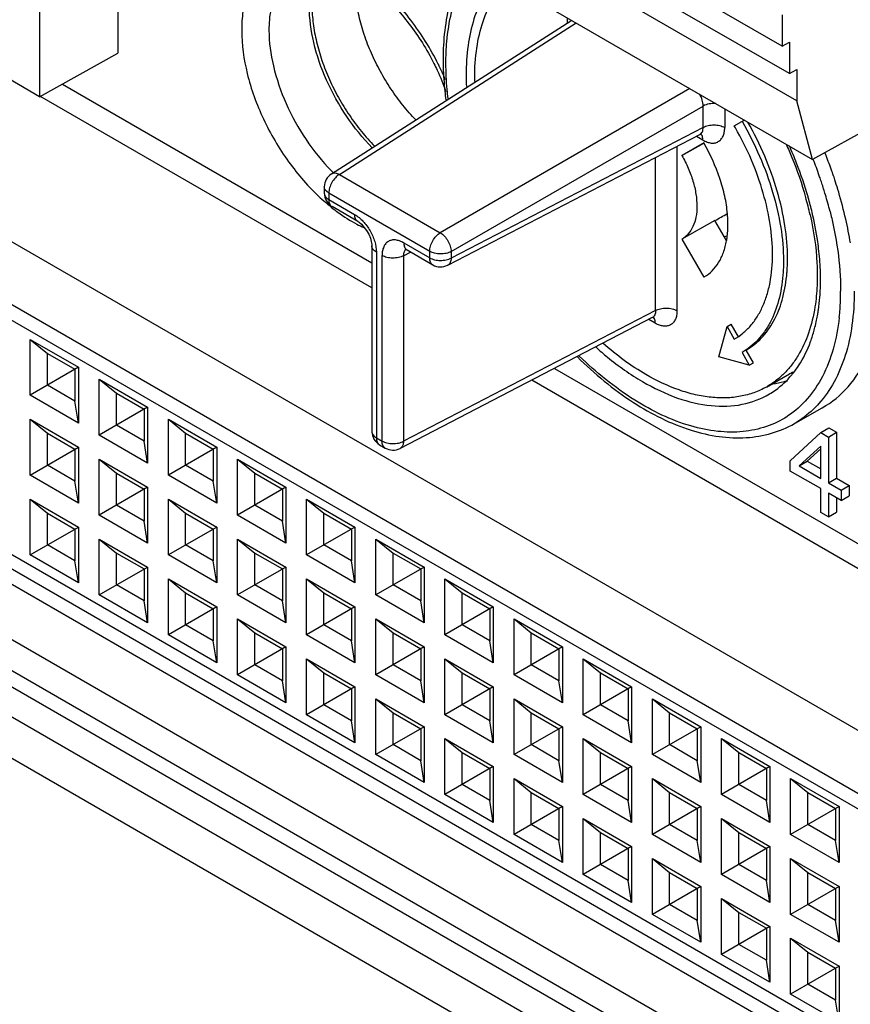
# Model space of a CAD drawing. Units: inches. Extents: x 0 to 17, y 0 to 11.
# Drawn here: x 13.6 to 14.5, y 7.1 to 8.1 of the extents above; entities that cross this region are included whole.
import ezdxf

# ---------------------------------------------------------------- set-up
doc = ezdxf.new("R2010")
doc.units = ezdxf.units.IN
doc.header["$LTSCALE"] = 0.935
doc.header["$MEASUREMENT"] = 0
doc.layers.get('0').update_dxf_attribs({"linetype": 'CONTINUOUS'})

msp = doc.modelspace()

# ---------------------------------------------------------------- linework, layer by layer
at = {"color": 7, "linetype": 'CONTINUOUS'}
for p, q in [((13.6457, 8.4285), (13.6457, 8.0364)), ((13.7257, 8.3823), (13.7257, 8.081)), ((14.405, 8.088), (13.9302, 8.3621)), ((14.4125, 8.0601), (13.9523, 8.3258)), ((14.42, 8.0322), (13.9598, 8.2979)), ((12.9713, 8.261), (15.3209, 6.9045)), ((13.9899, 8.2298), (14.4362, 7.9722)), ((14.9021, 8.2318), (14.4362, 7.9721)), ((12.9574, 8.2047), (15.2792, 6.8643)), ((15.2652, 6.8563), (12.9713, 8.1806)), ((13.6457, 8.0364), (13.4126, 8.171)), ((13.944, 7.9576), (14.1888, 8.1141)), ((14.1854, 8.1119), (14.1854, 8.117)), ((14.1895, 8.1146), (14.1888, 8.1141)), ((14.405, 8.1201), (14.405, 8.088)), ((13.9522, 7.957), (14.1943, 8.1118)), ((14.405, 8.088), (14.4125, 8.0923)), ((14.4125, 8.0922), (14.4125, 8.0601)), ((13.6457, 8.0364), (13.7257, 8.081)), ((14.4125, 8.0601), (14.42, 8.0644)), ((14.42, 8.0644), (14.42, 8.0322)), ((13.6689, 8.0493), (13.9855, 7.8666)), ((14.3105, 8.0447), (14.0554, 7.8974)), ((13.9855, 7.841), (13.646, 8.0369)), ((14.0666, 7.8782), (14.3243, 8.0269)), ((14.3243, 8.0051), (14.3243, 8.0269)), ((14.3463, 8.0241), (14.3463, 8.0049)), ((14.4362, 7.9721), (14.42, 8.0322)), ((14.3243, 8.0051), (14.0666, 7.8715)), ((14.3561, 8.0067), (14.3662, 8.0126)), ((14.063, 7.8641), (14.3209, 7.9978)), ((14.324, 7.9921), (14.3173, 7.9959)), ((14.3209, 7.9978), (14.3226, 7.9983)), ((14.3226, 7.9975), (14.322, 7.9983)), ((14.2975, 7.9857), (14.2975, 7.8177)), ((14.3249, 7.9892), (14.3024, 7.9762)), ((14.3024, 7.9762), (14.325, 7.9889)), ((14.2756, 7.8178), (14.2756, 7.9743)), ((13.9522, 7.957), (14.0554, 7.8974)), ((13.9368, 7.9443), (13.9368, 7.9377)), ((12.9818, 7.9353), (15.2587, 6.6208)), ((13.9414, 7.9379), (13.9389, 7.9398)), ((13.9414, 7.9379), (13.9414, 7.9312)), ((14.0446, 7.8783), (13.9414, 7.9379)), ((14.4317, 7.9334), (14.4315, 7.9339)), ((12.9713, 7.9267), (15.2652, 6.6023)), ((13.9414, 7.9312), (13.9678, 7.916)), ((13.9711, 7.9088), (13.9447, 7.924)), ((15.3266, 6.5508), (12.9574, 7.9187)), ((14.3363, 7.9097), (14.3024, 7.8907)), ((14.348, 7.8893), (14.3363, 7.9097)), ((13.9855, 7.8838), (13.9855, 7.6942)), ((14.0181, 7.8869), (14.0446, 7.8717)), ((14.3024, 7.8907), (14.3249, 7.8518)), ((13.9901, 7.8774), (13.9901, 7.6877)), ((13.9959, 7.6844), (13.9959, 7.8741)), ((14.0179, 7.8739), (14.025, 7.8776)), ((14.0179, 7.8739), (14.0179, 7.6842)), ((14.0214, 7.8797), (14.0479, 7.8644)), ((14.0446, 7.8717), (14.0446, 7.8783)), ((14.0666, 7.8782), (14.0666, 7.8715)), ((14.3249, 7.8518), (14.3254, 7.8522)), ((14.2756, 7.8178), (14.0179, 7.6842)), ((14.2722, 7.8106), (14.0143, 7.6769)), ((14.2753, 7.8048), (14.2686, 7.8087)), ((14.2739, 7.8102), (14.2733, 7.811)), ((14.3487, 7.8014), (14.3529, 7.8038)), ((14.3603, 7.7909), (14.3529, 7.8038)), ((14.3404, 7.7704), (14.3487, 7.8014)), ((14.3487, 7.8014), (14.3561, 7.7885)), ((13.6359, 7.7312), (13.6359, 7.7883)), ((13.6359, 7.7883), (13.6854, 7.7598)), ((13.6359, 7.7883), (13.6536, 7.774)), ((13.1024, 7.7788), (15.4685, 6.4128)), ((13.6536, 7.7414), (13.6536, 7.774)), ((13.6536, 7.774), (13.6818, 7.7577)), ((14.364, 7.7749), (14.3714, 7.762)), ((14.3756, 7.7644), (14.3682, 7.7773)), ((14.3714, 7.762), (14.3404, 7.7704)), ((14.3714, 7.762), (14.3756, 7.7644)), ((13.6854, 7.7598), (13.6359, 7.7312)), ((13.6818, 7.7577), (13.6818, 7.7251)), ((13.6854, 7.7598), (13.6854, 7.7026)), ((14.1722, 7.7587), (15.2508, 7.1361)), ((14.3889, 7.7396), (14.4127, 7.753)), ((14.4135, 7.7535), (14.4127, 7.753)), ((15.4685, 6.3808), (13.1023, 7.7468)), ((13.6818, 7.7251), (13.6536, 7.7414)), ((13.7066, 7.6904), (13.7066, 7.7475)), ((13.7066, 7.7475), (13.7561, 7.7189)), ((13.7066, 7.7475), (13.7243, 7.7332)), ((15.2508, 7.1105), (14.1489, 7.7466)), ((13.0882, 7.7386), (15.4545, 6.3725)), ((13.6854, 7.7026), (13.6359, 7.7312)), ((13.7243, 7.7006), (13.7243, 7.7332)), ((13.7243, 7.7332), (13.7525, 7.7169)), ((15.4958, 6.3173), (13.0477, 7.7307)), ((13.6854, 7.7026), (13.6818, 7.7251)), ((13.7561, 7.7189), (13.7066, 7.6904)), ((13.7525, 7.7169), (13.7525, 7.6842)), ((13.7561, 7.7189), (13.7561, 7.6618)), ((14.4167, 7.7018), (14.4461, 7.7184)), ((13.6359, 7.6495), (13.6359, 7.7067)), ((13.6359, 7.7067), (13.6536, 7.6924)), ((13.6359, 7.7067), (13.6854, 7.6781)), ((13.7773, 7.6495), (13.7773, 7.7067)), ((13.7773, 7.7067), (13.8268, 7.6781)), ((13.7773, 7.7067), (13.795, 7.6924)), ((13.6536, 7.6597), (13.6536, 7.6924)), ((13.6536, 7.6924), (13.6818, 7.6761)), ((13.7525, 7.6842), (13.7243, 7.7006)), ((13.795, 7.6597), (13.795, 7.6924)), ((13.795, 7.6924), (13.8233, 7.6761)), ((14.4134, 7.6641), (14.4445, 7.693)), ((14.4445, 7.693), (14.4529, 7.6978)), ((14.4445, 7.693), (14.4523, 7.6885)), ((14.4523, 7.6885), (14.4606, 7.6934)), ((14.4529, 7.6978), (14.4606, 7.6934)), ((14.4606, 7.6934), (14.4606, 7.6464)), ((13.7561, 7.6618), (13.7066, 7.6904)), ((13.7561, 7.6618), (13.7525, 7.6842)), ((13.9901, 7.6877), (13.9959, 7.6844)), ((14.4523, 7.6885), (14.4523, 7.6416)), ((13.6359, 7.6495), (13.6854, 7.6781)), ((13.6818, 7.6761), (13.6818, 7.6434)), ((13.6854, 7.6781), (13.6854, 7.621)), ((13.8268, 7.6781), (13.7773, 7.6495)), ((13.8233, 7.6761), (13.8233, 7.6434)), ((13.8268, 7.6781), (13.8268, 7.621)), ((13.9934, 7.6805), (13.9991, 7.6772)), ((14.4445, 7.6791), (14.4224, 7.6589)), ((14.4308, 7.6637), (14.4445, 7.6763)), ((14.4445, 7.6461), (14.4445, 7.6791)), ((13.7066, 7.6087), (13.7066, 7.6659)), ((13.7066, 7.6659), (13.7243, 7.6516)), ((13.7066, 7.6659), (13.7561, 7.6373)), ((13.848, 7.6087), (13.848, 7.6659)), ((13.848, 7.6659), (13.8975, 7.6373)), ((13.848, 7.6659), (13.8657, 7.6516)), ((14.4134, 7.6537), (14.4134, 7.6641)), ((14.4224, 7.6589), (14.4308, 7.6637)), ((14.4308, 7.6637), (14.4445, 7.6558)), ((13.6818, 7.6434), (13.6536, 7.6597)), ((13.7243, 7.6189), (13.7243, 7.6516)), ((13.7243, 7.6516), (13.7525, 7.6352)), ((13.8233, 7.6434), (13.795, 7.6597)), ((13.8657, 7.6189), (13.8657, 7.6516)), ((13.8657, 7.6516), (13.894, 7.6352)), ((14.4445, 7.6357), (14.4134, 7.6537)), ((14.4224, 7.6589), (14.4445, 7.6461)), ((13.6854, 7.621), (13.6359, 7.6495)), ((13.6854, 7.621), (13.6818, 7.6434)), ((13.8268, 7.621), (13.7773, 7.6495)), ((13.8268, 7.621), (13.8233, 7.6434)), ((14.4523, 7.6416), (14.4606, 7.6464)), ((14.4523, 7.6416), (14.4653, 7.6341)), ((14.4606, 7.6464), (14.4736, 7.639)), ((13.7561, 7.6373), (13.7066, 7.6087)), ((13.7525, 7.6352), (13.7525, 7.6026)), ((13.7561, 7.6373), (13.7561, 7.5801)), ((13.8975, 7.6373), (13.848, 7.6087)), ((13.894, 7.6352), (13.894, 7.6026)), ((13.8975, 7.6373), (13.8975, 7.5801)), ((14.4445, 7.6114), (14.4445, 7.6357)), ((14.4523, 7.6312), (14.4523, 7.6069)), ((14.4653, 7.6237), (14.4523, 7.6312)), ((14.4653, 7.6341), (14.4736, 7.639)), ((14.4653, 7.6341), (14.4653, 7.6237)), ((14.4736, 7.639), (14.4736, 7.6285)), ((13.6359, 7.5679), (13.6359, 7.625)), ((13.6359, 7.625), (13.6854, 7.5965)), ((13.6359, 7.625), (13.6536, 7.6107)), ((13.7773, 7.5679), (13.7773, 7.625)), ((13.7773, 7.625), (13.795, 7.6107)), ((13.7773, 7.625), (13.8268, 7.5965)), ((13.9187, 7.5679), (13.9187, 7.625)), ((13.9187, 7.625), (13.9682, 7.5965)), ((13.9187, 7.625), (13.9364, 7.6108)), ((14.4606, 7.6264), (14.4606, 7.6117)), ((14.4653, 7.6237), (14.4736, 7.6285)), ((13.6536, 7.5781), (13.6536, 7.6107)), ((13.6536, 7.6107), (13.6818, 7.5944)), ((13.7525, 7.6026), (13.7243, 7.6189)), ((13.795, 7.5781), (13.795, 7.6107)), ((13.795, 7.6107), (13.8233, 7.5944)), ((13.894, 7.6026), (13.8657, 7.6189)), ((13.9364, 7.5781), (13.9364, 7.6108)), ((13.9364, 7.6108), (13.9647, 7.5944)), ((14.4523, 7.6069), (14.4445, 7.6114)), ((14.4523, 7.6069), (14.4606, 7.6117)), ((13.7561, 7.5801), (13.7066, 7.6087)), ((13.7561, 7.5801), (13.7525, 7.6026)), ((13.8975, 7.5801), (13.848, 7.6087)), ((13.8975, 7.5801), (13.894, 7.6026)), ((13.6359, 7.5679), (13.6854, 7.5965)), ((13.6818, 7.5944), (13.6818, 7.5618)), ((13.6854, 7.5965), (13.6854, 7.5393)), ((13.8268, 7.5965), (13.7773, 7.5679)), ((13.8233, 7.5944), (13.8233, 7.5618)), ((13.8268, 7.5965), (13.8268, 7.5393)), ((13.9682, 7.5965), (13.9187, 7.5679)), ((13.9647, 7.5944), (13.9647, 7.5618)), ((13.9682, 7.5965), (13.9682, 7.5393)), ((13.7066, 7.5271), (13.7066, 7.5842)), ((13.7066, 7.5842), (13.7561, 7.5556)), ((13.7066, 7.5842), (13.7243, 7.5699)), ((13.848, 7.5271), (13.848, 7.5842)), ((13.848, 7.5842), (13.8657, 7.5699)), ((13.848, 7.5842), (13.8975, 7.5556)), ((13.9894, 7.5271), (13.9894, 7.5842)), ((13.9894, 7.5842), (14.0389, 7.5556)), ((13.9894, 7.5842), (14.0071, 7.5699)), ((13.6818, 7.5618), (13.6536, 7.5781)), ((13.8233, 7.5618), (13.795, 7.5781)), ((13.9647, 7.5618), (13.9364, 7.5781)), ((13.6854, 7.5393), (13.6359, 7.5679)), ((13.6854, 7.5393), (13.6818, 7.5618)), ((13.7243, 7.5373), (13.7243, 7.5699)), ((13.7243, 7.5699), (13.7525, 7.5536)), ((13.8268, 7.5393), (13.7773, 7.5679)), ((13.8268, 7.5393), (13.8233, 7.5618)), ((13.8657, 7.5373), (13.8657, 7.5699)), ((13.8657, 7.5699), (13.894, 7.5536)), ((13.9682, 7.5393), (13.9187, 7.5679)), ((13.9682, 7.5393), (13.9647, 7.5618)), ((14.0071, 7.5373), (14.0071, 7.5699)), ((14.0071, 7.5699), (14.0354, 7.5536)), ((13.7066, 7.5271), (13.7561, 7.5556)), ((13.7525, 7.5536), (13.7525, 7.5209)), ((13.7561, 7.5556), (13.7561, 7.4985)), ((13.8975, 7.5556), (13.848, 7.5271)), ((13.894, 7.5536), (13.894, 7.5209)), ((13.8975, 7.5556), (13.8975, 7.4985)), ((14.0389, 7.5556), (13.9894, 7.5271)), ((14.0354, 7.5536), (14.0354, 7.5209)), ((14.0389, 7.5556), (14.0389, 7.4985)), ((13.7773, 7.4862), (13.7773, 7.5434)), ((13.7773, 7.5434), (13.8268, 7.5148)), ((13.7773, 7.5434), (13.795, 7.5291)), ((13.9187, 7.4862), (13.9187, 7.5434)), ((13.9187, 7.5434), (13.9364, 7.5291)), ((13.9187, 7.5434), (13.9682, 7.5148)), ((14.0601, 7.4862), (14.0601, 7.5434)), ((14.0601, 7.5434), (14.1096, 7.5148)), ((14.0601, 7.5434), (14.0778, 7.5291)), ((13.7525, 7.5209), (13.7243, 7.5373)), ((13.894, 7.5209), (13.8657, 7.5373)), ((14.0354, 7.5209), (14.0071, 7.5373)), ((13.7561, 7.4985), (13.7066, 7.5271)), ((13.7561, 7.4985), (13.7525, 7.5209)), ((13.795, 7.4964), (13.795, 7.5291)), ((13.795, 7.5291), (13.8233, 7.5128)), ((13.8975, 7.4985), (13.848, 7.5271)), ((13.8975, 7.4985), (13.894, 7.5209)), ((13.9364, 7.4964), (13.9364, 7.5291)), ((13.9364, 7.5291), (13.9647, 7.5128)), ((14.0389, 7.4985), (13.9894, 7.5271)), ((14.0389, 7.4985), (14.0354, 7.5209)), ((14.0778, 7.4964), (14.0778, 7.5291)), ((14.0778, 7.5291), (14.1061, 7.5128)), ((13.8268, 7.5148), (13.7773, 7.4862)), ((13.8233, 7.5128), (13.8233, 7.4801)), ((13.8268, 7.5148), (13.8268, 7.4577)), ((13.9682, 7.5148), (13.9187, 7.4862)), ((13.9647, 7.5128), (13.9647, 7.4801)), ((13.9682, 7.5148), (13.9682, 7.4577)), ((14.1096, 7.5148), (14.0601, 7.4862)), ((14.1061, 7.5128), (14.1061, 7.4801)), ((14.1096, 7.5148), (14.1096, 7.4577)), ((13.848, 7.4454), (13.848, 7.5026)), ((13.848, 7.5026), (13.8975, 7.474)), ((13.848, 7.5026), (13.8657, 7.4883)), ((13.9894, 7.4454), (13.9894, 7.5026)), ((13.9894, 7.5026), (14.0389, 7.474)), ((13.9894, 7.5026), (14.0071, 7.4883)), ((14.1309, 7.4454), (14.1309, 7.5026)), ((14.1309, 7.5026), (14.1804, 7.474)), ((14.1309, 7.5026), (14.1485, 7.4883)), ((13.8233, 7.4801), (13.795, 7.4964)), ((13.9647, 7.4801), (13.9364, 7.4964)), ((14.1061, 7.4801), (14.0778, 7.4964)), ((13.8268, 7.4577), (13.7773, 7.4862)), ((13.8268, 7.4577), (13.8233, 7.4801)), ((13.8657, 7.4556), (13.8657, 7.4883)), ((13.8657, 7.4883), (13.894, 7.4719)), ((13.9682, 7.4577), (13.9187, 7.4862)), ((13.9682, 7.4577), (13.9647, 7.4801)), ((14.0071, 7.4556), (14.0071, 7.4883)), ((14.0071, 7.4883), (14.0354, 7.4719)), ((14.1096, 7.4577), (14.0601, 7.4862)), ((14.1096, 7.4577), (14.1061, 7.4801)), ((14.1485, 7.4556), (14.1485, 7.4883)), ((14.1485, 7.4883), (14.1768, 7.4719)), ((13.8975, 7.474), (13.848, 7.4454)), ((13.894, 7.4719), (13.894, 7.4393)), ((13.8975, 7.474), (13.8975, 7.4168)), ((14.0389, 7.474), (13.9894, 7.4454)), ((14.0354, 7.4719), (14.0354, 7.4393)), ((14.0389, 7.474), (14.0389, 7.4168)), ((14.1804, 7.474), (14.1309, 7.4454)), ((14.1768, 7.4719), (14.1768, 7.4393)), ((14.1804, 7.474), (14.1804, 7.4168)), ((13.9187, 7.4046), (13.9187, 7.4617)), ((13.9187, 7.4617), (13.9682, 7.4332)), ((13.9187, 7.4617), (13.9364, 7.4475)), ((14.0601, 7.4046), (14.0601, 7.4617)), ((14.0601, 7.4617), (14.1096, 7.4332)), ((14.0601, 7.4617), (14.0778, 7.4475)), ((14.2016, 7.4046), (14.2016, 7.4617)), ((14.2016, 7.4617), (14.2511, 7.4332)), ((14.2016, 7.4617), (14.2192, 7.4475)), ((13.894, 7.4393), (13.8657, 7.4556)), ((14.0354, 7.4393), (14.0071, 7.4556)), ((14.1768, 7.4393), (14.1485, 7.4556)), ((13.8975, 7.4168), (13.848, 7.4454)), ((13.8975, 7.4168), (13.894, 7.4393)), ((13.9364, 7.4148), (13.9364, 7.4475)), ((13.9364, 7.4475), (13.9647, 7.4311)), ((14.0389, 7.4168), (13.9894, 7.4454)), ((14.0389, 7.4168), (14.0354, 7.4393)), ((14.0778, 7.4148), (14.0778, 7.4475)), ((14.0778, 7.4475), (14.1061, 7.4311)), ((14.1804, 7.4168), (14.1309, 7.4454)), ((14.1804, 7.4168), (14.1768, 7.4393)), ((14.2192, 7.4148), (14.2192, 7.4475)), ((14.2192, 7.4475), (14.2475, 7.4311)), ((13.9682, 7.4332), (13.9187, 7.4046)), ((13.9647, 7.4311), (13.9647, 7.3985)), ((13.9682, 7.4332), (13.9682, 7.376)), ((14.1096, 7.4332), (14.0601, 7.4046)), ((14.1061, 7.4311), (14.1061, 7.3985)), ((14.1096, 7.4332), (14.1096, 7.376)), ((14.2511, 7.4332), (14.2016, 7.4046)), ((14.2475, 7.4311), (14.2475, 7.3985)), ((14.2511, 7.4332), (14.2511, 7.376)), ((13.9894, 7.3638), (13.9894, 7.4209)), ((13.9894, 7.4209), (14.0389, 7.3923)), ((13.9894, 7.4209), (14.0071, 7.4066)), ((14.1309, 7.3638), (14.1309, 7.4209)), ((14.1309, 7.4209), (14.1804, 7.3923)), ((14.1309, 7.4209), (14.1485, 7.4066)), ((14.2723, 7.3638), (14.2723, 7.4209)), ((14.2723, 7.4209), (14.3218, 7.3923)), ((14.2723, 7.4209), (14.29, 7.4066)), ((13.9647, 7.3985), (13.9364, 7.4148)), ((14.1061, 7.3985), (14.0778, 7.4148)), ((14.2475, 7.3985), (14.2192, 7.4148)), ((13.9682, 7.376), (13.9187, 7.4046)), ((14.0071, 7.374), (14.0071, 7.4066)), ((14.0071, 7.4066), (14.0354, 7.3903)), ((14.1096, 7.376), (14.0601, 7.4046)), ((14.1485, 7.374), (14.1485, 7.4066)), ((14.1485, 7.4066), (14.1768, 7.3903)), ((14.2511, 7.376), (14.2016, 7.4046)), ((14.29, 7.374), (14.29, 7.4066)), ((14.29, 7.4066), (14.3182, 7.3903)), ((13.9682, 7.376), (13.9647, 7.3985)), ((14.0389, 7.3923), (13.9894, 7.3638)), ((14.0354, 7.3903), (14.0354, 7.3576)), ((14.0389, 7.3923), (14.0389, 7.3352)), ((14.1096, 7.376), (14.1061, 7.3985)), ((14.1804, 7.3923), (14.1309, 7.3638)), ((14.1768, 7.3903), (14.1768, 7.3576)), ((14.1804, 7.3923), (14.1804, 7.3352)), ((14.2511, 7.376), (14.2475, 7.3985)), ((14.3218, 7.3923), (14.2723, 7.3638)), ((14.3182, 7.3903), (14.3182, 7.3576)), ((14.3218, 7.3923), (14.3218, 7.3352)), ((13.5815, 7.3808), (14.8642, 6.6402)), ((14.0601, 7.3229), (14.0601, 7.3801)), ((14.0601, 7.3801), (14.1096, 7.3515)), ((14.0601, 7.3801), (14.0778, 7.3658)), ((14.2016, 7.3229), (14.2016, 7.3801)), ((14.2016, 7.3801), (14.2511, 7.3515)), ((14.2016, 7.3801), (14.2192, 7.3658)), ((14.343, 7.3229), (14.343, 7.3801)), ((14.343, 7.3801), (14.3925, 7.3515)), ((14.343, 7.3801), (14.3607, 7.3658)), ((14.0354, 7.3576), (14.0071, 7.374)), ((14.1768, 7.3576), (14.1485, 7.374)), ((14.3182, 7.3576), (14.29, 7.374)), ((14.0389, 7.3352), (13.9894, 7.3638)), ((14.0778, 7.3331), (14.0778, 7.3658)), ((14.0778, 7.3658), (14.1061, 7.3495)), ((14.1804, 7.3352), (14.1309, 7.3638)), ((14.2192, 7.3331), (14.2192, 7.3658)), ((14.2192, 7.3658), (14.2475, 7.3495)), ((14.3218, 7.3352), (14.2723, 7.3638)), ((14.3607, 7.3658), (14.3889, 7.3495)), ((14.3607, 7.3331), (14.3607, 7.3658)), ((14.0389, 7.3352), (14.0354, 7.3576)), ((14.1096, 7.3515), (14.0601, 7.3229)), ((14.1061, 7.3495), (14.1061, 7.3168)), ((14.1096, 7.3515), (14.1096, 7.2944)), ((14.1804, 7.3352), (14.1768, 7.3576)), ((14.2511, 7.3515), (14.2016, 7.3229)), ((14.2475, 7.3495), (14.2475, 7.3168)), ((14.2511, 7.3515), (14.2511, 7.2944)), ((14.3218, 7.3352), (14.3182, 7.3576)), ((14.3925, 7.3515), (14.343, 7.3229)), ((14.3889, 7.3495), (14.3889, 7.3168)), ((14.3925, 7.3515), (14.3925, 7.2944)), ((14.1309, 7.2821), (14.1309, 7.3393)), ((14.1309, 7.3393), (14.1804, 7.3107)), ((14.1309, 7.3393), (14.1485, 7.325)), ((14.2723, 7.2821), (14.2723, 7.3393)), ((14.2723, 7.3393), (14.3218, 7.3107)), ((14.2723, 7.3393), (14.29, 7.325)), ((14.4137, 7.3393), (14.4632, 7.3107)), ((14.4137, 7.3393), (14.4314, 7.325)), ((14.4137, 7.2821), (14.4137, 7.3393)), ((14.1061, 7.3168), (14.0778, 7.3331)), ((14.2475, 7.3168), (14.2192, 7.3331)), ((14.3889, 7.3168), (14.3607, 7.3331)), ((14.1096, 7.2944), (14.0601, 7.3229)), ((14.1485, 7.325), (14.1768, 7.3086)), ((14.1485, 7.2923), (14.1485, 7.325)), ((14.2511, 7.2944), (14.2016, 7.3229)), ((14.29, 7.2923), (14.29, 7.325)), ((14.29, 7.325), (14.3182, 7.3087)), ((14.3925, 7.2944), (14.343, 7.3229)), ((14.4314, 7.325), (14.4597, 7.3087)), ((14.4314, 7.2923), (14.4314, 7.325)), ((14.1096, 7.2944), (14.1061, 7.3168)), ((14.1804, 7.3107), (14.1309, 7.2821)), ((14.1768, 7.3086), (14.1768, 7.276)), ((14.1804, 7.3107), (14.1804, 7.2535)), ((14.2511, 7.2944), (14.2475, 7.3168)), ((14.3218, 7.3107), (14.2723, 7.2821)), ((14.3182, 7.3087), (14.3182, 7.276)), ((14.3218, 7.3107), (14.3218, 7.2535)), ((14.3925, 7.2944), (14.3889, 7.3168)), ((14.4632, 7.3107), (14.4137, 7.2821)), ((14.4597, 7.3087), (14.4597, 7.276)), ((14.4632, 7.3107), (14.4632, 7.2535)), ((14.2016, 7.2984), (14.2511, 7.2699)), ((14.2016, 7.2984), (14.2192, 7.2842)), ((14.2016, 7.2413), (14.2016, 7.2984)), ((14.343, 7.2413), (14.343, 7.2984)), ((14.343, 7.2984), (14.3925, 7.2699)), ((14.343, 7.2984), (14.3607, 7.2842)), ((14.1768, 7.276), (14.1485, 7.2923)), ((14.3182, 7.276), (14.29, 7.2923)), ((14.4597, 7.276), (14.4314, 7.2923)), ((14.1804, 7.2535), (14.1309, 7.2821)), ((14.2192, 7.2842), (14.2475, 7.2678)), ((14.2192, 7.2515), (14.2192, 7.2842)), ((14.3218, 7.2535), (14.2723, 7.2821)), ((14.3607, 7.2842), (14.3889, 7.2678)), ((14.3607, 7.2515), (14.3607, 7.2842)), ((14.4632, 7.2535), (14.4137, 7.2821)), ((14.1804, 7.2535), (14.1768, 7.276)), ((14.2511, 7.2699), (14.2016, 7.2413)), ((14.2511, 7.2699), (14.2511, 7.2127)), ((14.3218, 7.2535), (14.3182, 7.276)), ((14.3925, 7.2699), (14.343, 7.2413)), ((14.3925, 7.2699), (14.3925, 7.2127)), ((14.4632, 7.2535), (14.4597, 7.276)), ((14.2475, 7.2678), (14.2475, 7.2352)), ((14.3889, 7.2678), (14.3889, 7.2352)), ((14.2475, 7.2352), (14.2192, 7.2515)), ((14.2723, 7.2576), (14.3218, 7.229)), ((14.2723, 7.2576), (14.29, 7.2433)), ((14.2723, 7.2005), (14.2723, 7.2576)), ((14.3889, 7.2352), (14.3607, 7.2515)), ((14.4137, 7.2576), (14.4632, 7.229)), ((14.4137, 7.2576), (14.4314, 7.2433)), ((14.4137, 7.2005), (14.4137, 7.2576)), ((14.2511, 7.2127), (14.2016, 7.2413)), ((14.29, 7.2433), (14.3182, 7.227)), ((14.29, 7.2107), (14.29, 7.2433)), ((14.3925, 7.2127), (14.343, 7.2413)), ((14.4314, 7.2433), (14.4597, 7.227)), ((14.4314, 7.2107), (14.4314, 7.2433)), ((14.2511, 7.2127), (14.2475, 7.2352)), ((14.3218, 7.229), (14.2723, 7.2005)), ((14.3218, 7.229), (14.3218, 7.1719)), ((14.3925, 7.2127), (14.3889, 7.2352)), ((14.4632, 7.229), (14.4137, 7.2005)), ((14.4632, 7.229), (14.4632, 7.1719)), ((14.3182, 7.227), (14.3182, 7.1943)), ((14.4597, 7.227), (14.4597, 7.1943)), ((14.3182, 7.1943), (14.29, 7.2107)), ((14.343, 7.2168), (14.3925, 7.1882)), ((14.343, 7.1596), (14.343, 7.2168)), ((14.343, 7.2168), (14.3607, 7.2025)), ((14.4597, 7.1943), (14.4314, 7.2107)), ((14.3218, 7.1719), (14.2723, 7.2005)), ((14.3607, 7.2025), (14.3889, 7.1862)), ((14.3607, 7.1698), (14.3607, 7.2025)), ((14.4632, 7.1719), (14.4137, 7.2005)), ((14.3218, 7.1719), (14.3182, 7.1943)), ((14.3925, 7.1882), (14.343, 7.1596)), ((14.3925, 7.1882), (14.3925, 7.1311)), ((14.4632, 7.1719), (14.4597, 7.1943)), ((14.3889, 7.1862), (14.3889, 7.1535)), ((14.3889, 7.1535), (14.3607, 7.1698)), ((14.4137, 7.176), (14.4632, 7.1474)), ((14.4137, 7.176), (14.4314, 7.1617)), ((14.4137, 7.1188), (14.4137, 7.176)), ((14.3925, 7.1311), (14.343, 7.1596)), ((14.4314, 7.1617), (14.4597, 7.1454)), ((14.4314, 7.129), (14.4314, 7.1617)), ((14.3925, 7.1311), (14.3889, 7.1535)), ((14.4632, 7.1474), (14.4137, 7.1188)), ((14.4632, 7.1474), (14.4632, 7.0902)), ((14.4597, 7.1454), (14.4597, 7.1127)), ((14.4597, 7.1127), (14.4314, 7.129)), ((14.4632, 7.0902), (14.4137, 7.1188)), ((14.4632, 7.0902), (14.4597, 7.1127))]:
    msp.add_line(p, q, dxfattribs=at)
for points in [[(13.9711, 7.9088), (13.9723, 7.908), (13.9748, 7.906), (13.9774, 7.9032), (13.98, 7.8997), (13.9822, 7.8959), (13.9839, 7.8919), (13.9849, 7.8883), (13.9854, 7.8852), (13.9855, 7.8838)], [(14.2722, 7.8106), (14.2737, 7.8111), (14.2742, 7.8111)]]:
    msp.add_lwpolyline(points, dxfattribs=at)
for centre, radius, start, end in [((14.1917, 8.1097), 0.00524, 111.9393, 122.5904), ((13.8131, 7.9508), 0.2681, 22.5449, 26.2985), ((14.3312, 8.0587), 0.2494, 180.0106, 182.7519), ((14.3989, 8.0784), 0.3408, 186.1172, 187.6406), ((14.0733, 7.8434), 0.3266, 29.5723, 30.0001), ((14.0267, 7.8154), 0.4219, 21.2632, 23.8708), ((14.0018, 7.8), 0.4817, 21.6906, 21.8115), ((14.0028, 7.8004), 0.4806, 21.4671, 21.6907), ((14.0102, 7.8032), 0.4726, 19.4158, 21.4725), ((14.0536, 7.8254), 0.3932, 16.0213, 21.3266), ((14.0106, 7.8039), 0.4583, 19.3362, 21.5503), ((13.9525, 7.9443), 0.0157, 122.5966, 180.0148), ((14.087, 8.1015), 0.2006, 224.5655, 225.1536), ((14.0858, 8.1003), 0.1989, 225.1541, 225.3683), ((14.0211, 7.8077), 0.4471, 19.0231, 19.3263), ((14.0253, 7.8091), 0.4427, 18.3071, 19.0238), ((14.0212, 7.8072), 0.4609, 18.5765, 19.4112), ((14.0305, 7.8103), 0.4511, 17.2817, 18.5783), ((14.0357, 7.8125), 0.4317, 16.6487, 18.3114), ((14.0391, 7.813), 0.4421, 16.7727, 17.2791), ((14.0758, 8.0879), 0.2108, 227.2445, 229.7937), ((13.9525, 7.9377), 0.0157, 179.9994, 240.0183), ((14.0912, 7.8383), 0.3511, 12.7224, 15.7306), ((14.0822, 7.8336), 0.3635, 13.4511, 15.9296), ((14.0519, 7.8174), 0.4148, 14.2038, 16.6486), ((14.0427, 7.814), 0.4384, 16.5523, 16.7723), ((14.0578, 7.8184), 0.4226, 12.6782, 16.5656), ((14.0672, 8.0779), 0.1976, 229.811, 231.5264), ((14.0331, 8.0257), 0.1351, 242.2551, 245.5387), ((14.0954, 7.8271), 0.3841, 8.9508, 12.6491), ((14.3307, 7.9204), 0.0315, 299.0803, 305.8849), ((14.0557, 7.8781), 0.0157, 240.0021, 297.4014), ((14.2209, 7.8491), 0.2234, 355.491, 0.0702), ((14.2039, 7.8375), 0.261, 357.8403, 0.0053), ((14.2246, 7.8367), 0.2403, 353.8162, 357.8432), ((14.2677, 7.8436), 0.1762, 348.3129, 350.3647), ((14.2784, 7.8414), 0.1653, 345.7558, 348.3161), ((14.2979, 7.8361), 0.1451, 339.8598, 344.7277), ((14.2858, 7.8396), 0.1577, 344.6592, 345.744), ((14.3676, 7.833), 0.0919, 299.9869, 301.8519), ((14.3721, 7.8251), 0.0827, 299.9862, 302.0779), ((14.34, 7.8148), 0.0977, 320.0661, 321.7103), ((14.358, 7.7895), 0.0954, 303.1177, 303.735), ((14.0012, 7.6942), 0.0157, 179.9823, 239.9995), ((14.007, 7.6908), 0.0157, 240.0021, 297.4014)]:
    msp.add_arc(centre, radius, start, end, dxfattribs=at)
msp.add_ellipse((14.3633, 8.0109), major_axis=(0.6422, 0.3708), ratio=0.100406, start_param=-1.670711, end_param=-1.651016, dxfattribs=at)
for points, knots in [([(13.9267, 8.1839), (13.9215, 8.1848), (13.9113, 8.1854), (13.8965, 8.183), (13.8833, 8.177), (13.8721, 8.1676), (13.8632, 8.1553), (13.8569, 8.1403), (13.8531, 8.123), (13.8523, 8.1107), (13.8523, 8.1044)], [0, 0, 0, 0, 0.124431, 0.240407, 0.352066, 0.464446, 0.582412, 0.70972, 0.848726, 1, 1, 1, 1]), ([(13.9088, 8.1683), (13.9042, 8.1656), (13.8957, 8.1583), (13.8867, 8.1433), (13.8813, 8.1249), (13.8802, 8.1115), (13.8802, 8.1044)], [0, 0, 0, 0, 0.217768, 0.451077, 0.710464, 1, 1, 1, 1]), ([(13.9312, 8.1732), (13.9412, 8.1727), (13.957, 8.1677), (13.9769, 8.1563), (13.9993, 8.1392), (14.0251, 8.1112), (14.0417, 8.0848), (14.0488, 8.0705)], [0, 0, 0, 0, 0.184544, 0.298809, 0.425227, 0.704297, 1, 1, 1, 1]), ([(14.0304, 8.0127), (14.0258, 8.0175), (14.0168, 8.0277), (14.0047, 8.0443), (13.994, 8.0621), (13.9848, 8.0806), (13.9786, 8.0965), (13.9747, 8.1093), (13.9715, 8.1217), (13.9693, 8.1341), (13.9681, 8.1462), (13.9679, 8.152), (13.9679, 8.1549)], [0, 0, 0, 0, 0.12648, 0.256265, 0.387488, 0.518213, 0.6465, 0.709174, 0.770593, 0.888894, 0.945444, 1, 1, 1, 1]), ([(14.1136, 8.1588), (14.1083, 8.1529), (14.0988, 8.1393), (14.0889, 8.1155), (14.083, 8.0881), (14.0818, 8.0688), (14.0818, 8.0587)], [0, 0, 0, 0, 0.220578, 0.458539, 0.717994, 1, 1, 1, 1]), ([(14.0534, 8.0696), (14.0455, 8.0854), (14.0272, 8.115), (14.0035, 8.1406), (13.9906, 8.1515)], [0, 0, 0, 0, 0.512427, 1, 1, 1, 1]), ([(14.0708, 8.15), (14.0687, 8.1444), (14.061, 8.12), (14.0583, 8.0941), (14.0583, 8.0746)], [0, 0, 0, 0, 0.2345, 1, 1, 1, 1]), ([(14.0612, 8.0706), (14.0612, 8.078), (14.0623, 8.1053), (14.0684, 8.1328), (14.0766, 8.1509)], [0, 0, 0, 0, 0.271561, 1, 1, 1, 1]), ([(14.0907, 8.0518), (14.0905, 8.0621), (14.0914, 8.0819), (14.0972, 8.1097), (14.1072, 8.134), (14.1169, 8.1476), (14.1223, 8.1535)], [0, 0, 0, 0, 0.283521, 0.543305, 0.780703, 1, 1, 1, 1]), ([(13.9858, 7.9843), (13.9761, 7.9941), (13.9585, 8.0159), (13.9383, 8.0523), (13.9251, 8.0904), (13.9215, 8.1163), (13.9215, 8.1287)], [0, 0, 0, 0, 0.255704, 0.5178, 0.770527, 1, 1, 1, 1]), ([(13.9242, 8.129), (13.9242, 8.1261), (13.9245, 8.1201), (13.9257, 8.1079), (13.9286, 8.0921), (13.9342, 8.073), (13.9418, 8.0539), (13.9511, 8.0353), (13.9621, 8.0174), (13.9745, 8.0008), (13.9836, 7.9907), (13.9883, 7.9859)], [0, 0, 0, 0, 0.054704, 0.111403, 0.229987, 0.354287, 0.482742, 0.613504, 0.7446, 0.874062, 1, 1, 1, 1]), ([(13.8523, 8.1044), (13.8523, 8.0895), (13.8568, 8.0582), (13.8734, 8.0126), (13.8987, 7.9695), (13.9207, 7.9442), (13.9327, 7.9331)], [0, 0, 0, 0, 0.230482, 0.484806, 0.747168, 1, 1, 1, 1]), ([(13.8802, 8.1044), (13.8802, 8.0922), (13.8838, 8.0663), (13.8969, 8.0285), (13.917, 7.9922), (13.9345, 7.9705), (13.9441, 7.9607)], [0, 0, 0, 0, 0.229446, 0.482123, 0.744213, 1, 1, 1, 1]), ([(14.0583, 8.0746), (14.0583, 8.0719), (14.0585, 8.0611), (14.0592, 8.0502), (14.0601, 8.0421)], [0, 0, 0, 0, 0.244444, 1, 1, 1, 1]), ([(14.0488, 8.0705), (14.05, 8.0682), (14.0546, 8.0588), (14.0585, 8.0491), (14.0611, 8.0417)], [0, 0, 0, 0, 0.253053, 1, 1, 1, 1]), ([(14.0634, 8.0347), (14.0631, 8.0378), (14.0618, 8.0497), (14.0612, 8.0616), (14.0612, 8.0706)], [0, 0, 0, 0, 0.256578, 1, 1, 1, 1]), ([(14.3243, 8.0269), (14.3243, 8.029), (14.3236, 8.0333), (14.3217, 8.0372), (14.3205, 8.039)], [0, 0, 0, 0, 0.476099, 1, 1, 1, 1]), ([(14.3373, 8.0294), (14.335, 8.0295), (14.3305, 8.0293), (14.3261, 8.028), (14.3243, 8.0269)], [0, 0, 0, 0, 0.52309, 1, 1, 1, 1]), ([(14.3209, 7.9978), (14.3215, 7.9981), (14.3225, 7.9989), (14.3236, 8.0006), (14.3242, 8.0027), (14.3243, 8.0043), (14.3243, 8.0051)], [0, 0, 0, 0, 0.219607, 0.451947, 0.710195, 1, 1, 1, 1]), ([(14.324, 7.9921), (14.3254, 7.9913), (14.3281, 7.99), (14.3323, 7.9889), (14.3363, 7.989), (14.3398, 7.9903), (14.3427, 7.9927), (14.3448, 7.9961), (14.346, 8.0003), (14.3463, 8.0033), (14.3463, 8.0049)], [0, 0, 0, 0, 0.144891, 0.274539, 0.391115, 0.499998, 0.608881, 0.725458, 0.855108, 1, 1, 1, 1]), ([(14.3243, 8.0051), (14.3259, 8.006), (14.3295, 8.0072), (14.3353, 8.0078), (14.3411, 8.0071), (14.3447, 8.0058), (14.3463, 8.0049)], [0, 0, 0, 0, 0.238824, 0.501574, 0.763486, 1, 1, 1, 1]), ([(14.3857, 7.9378), (14.3824, 7.9493), (14.3742, 7.9722), (14.3634, 7.9939), (14.3573, 8.0046)], [0, 0, 0, 0, 0.493153, 1, 1, 1, 1]), ([(14.364, 8.0113), (14.3707, 7.9997), (14.3826, 7.9762), (14.3959, 7.9398), (14.4043, 7.9039), (14.4064, 7.8801), (14.4064, 7.8686)], [0, 0, 0, 0, 0.266053, 0.525348, 0.771686, 1, 1, 1, 1]), ([(14.4106, 7.871), (14.4106, 7.8822), (14.4086, 7.9054), (14.4006, 7.9405), (14.3878, 7.9761), (14.3764, 7.9992), (14.37, 8.0105)], [0, 0, 0, 0, 0.228459, 0.474656, 0.733793, 1, 1, 1, 1]), ([(14.324, 7.9921), (14.324, 7.9926), (14.3239, 7.9945), (14.3234, 7.9964), (14.3226, 7.9975)], [0, 0, 0, 0, 0.278469, 1, 1, 1, 1]), ([(14.3491, 7.9168), (14.3486, 7.9228), (14.3467, 7.935), (14.3398, 7.9597), (14.3315, 7.9777), (14.3249, 7.9892)], [0, 0, 0, 0, 0.233769, 0.481305, 1, 1, 1, 1]), ([(14.4092, 7.988), (14.4112, 7.9835), (14.4189, 7.9657), (14.4252, 7.9474), (14.4291, 7.9335)], [0, 0, 0, 0, 0.254238, 1, 1, 1, 1]), ([(14.3024, 7.9762), (14.3049, 7.9721), (14.3092, 7.9635), (14.3141, 7.9503), (14.3171, 7.9373), (14.3179, 7.9287), (14.3179, 7.9245)], [0, 0, 0, 0, 0.266007, 0.525344, 0.771726, 1, 1, 1, 1]), ([(13.9522, 7.957), (13.9507, 7.9561), (13.9478, 7.9536), (13.9444, 7.9488), (13.9421, 7.9435), (13.9414, 7.9397), (13.9414, 7.9379)], [0, 0, 0, 0, 0.238843, 0.501627, 0.763529, 1, 1, 1, 1]), ([(13.944, 7.9576), (13.9446, 7.9579), (13.9458, 7.9584), (13.9478, 7.9586), (13.9501, 7.9581), (13.9515, 7.9574), (13.9522, 7.957)], [0, 0, 0, 0, 0.216315, 0.448834, 0.708771, 1, 1, 1, 1]), ([(13.9389, 7.9398), (13.9383, 7.9404), (13.9372, 7.9418), (13.9368, 7.9435), (13.9368, 7.9443)], [0, 0, 0, 0, 0.528264, 1, 1, 1, 1]), ([(13.9368, 7.9377), (13.9368, 7.9371), (13.937, 7.9358), (13.9379, 7.9341), (13.9394, 7.9325), (13.9407, 7.9316), (13.9414, 7.9312)], [0, 0, 0, 0, 0.217785, 0.450916, 0.710287, 1, 1, 1, 1]), ([(14.3953, 7.875), (14.3953, 7.8853), (14.3935, 7.9065), (14.3888, 7.9273), (14.3857, 7.9378)], [0, 0, 0, 0, 0.481431, 1, 1, 1, 1]), ([(13.9414, 7.9312), (13.9414, 7.9304), (13.9415, 7.9289), (13.9421, 7.9268), (13.9432, 7.9252), (13.9441, 7.9243), (13.9447, 7.924)], [0, 0, 0, 0, 0.289712, 0.549083, 0.782214, 1, 1, 1, 1]), ([(13.9443, 7.9232), (13.9464, 7.9215), (13.9546, 7.9152), (13.9634, 7.9097), (13.9702, 7.9061)], [0, 0, 0, 0, 0.259964, 1, 1, 1, 1]), ([(14.3179, 7.9245), (14.3179, 7.9208), (14.3173, 7.9136), (14.3144, 7.9038), (14.3102, 7.8971), (14.306, 7.893), (14.3037, 7.8914), (14.3024, 7.8907)], [0, 0, 0, 0, 0.289767, 0.548754, 0.781598, 0.891802, 1, 1, 1, 1]), ([(13.9711, 7.9088), (13.9706, 7.9091), (13.9696, 7.9099), (13.9686, 7.9116), (13.968, 7.9137), (13.9678, 7.9152), (13.9678, 7.916)], [0, 0, 0, 0, 0.217765, 0.450881, 0.710283, 1, 1, 1, 1]), ([(13.9678, 7.916), (13.971, 7.9141), (13.977, 7.9091), (13.984, 7.8996), (13.9887, 7.8888), (13.9901, 7.8811), (13.9901, 7.8774)], [0, 0, 0, 0, 0.237218, 0.499999, 0.76278, 1, 1, 1, 1]), ([(14.3496, 7.9062), (14.3496, 7.9071), (14.3496, 7.9106), (14.3494, 7.9141), (14.3491, 7.9168)], [0, 0, 0, 0, 0.245139, 1, 1, 1, 1]), ([(14.4337, 7.9156), (14.4373, 7.8995), (14.4409, 7.8753), (14.4412, 7.8437), (14.4397, 7.8288), (14.4386, 7.8216)], [0, 0, 0, 0, 0.526133, 0.770127, 1, 1, 1, 1]), ([(14.4427, 7.8785), (14.4423, 7.8817), (14.4406, 7.8951), (14.438, 7.9083), (14.4357, 7.9182)], [0, 0, 0, 0, 0.243917, 1, 1, 1, 1]), ([(14.454, 7.9191), (14.4552, 7.9145), (14.4595, 7.8962), (14.4624, 7.8776), (14.4636, 7.8637)], [0, 0, 0, 0, 0.257505, 1, 1, 1, 1]), ([(14.3482, 7.8892), (14.3484, 7.8906), (14.3493, 7.8962), (14.3496, 7.9019), (14.3496, 7.9062)], [0, 0, 0, 0, 0.240769, 1, 1, 1, 1]), ([(14.0446, 7.8783), (14.0446, 7.8801), (14.0453, 7.8839), (14.0476, 7.8892), (14.051, 7.894), (14.0539, 7.8965), (14.0554, 7.8974)], [0, 0, 0, 0, 0.236471, 0.498373, 0.761157, 1, 1, 1, 1]), ([(14.0554, 7.8974), (14.057, 7.8965), (14.0599, 7.8939), (14.0634, 7.8892), (14.0658, 7.8838), (14.0665, 7.88), (14.0666, 7.8782)], [0, 0, 0, 0, 0.236493, 0.499999, 0.763505, 1, 1, 1, 1]), ([(13.9901, 7.8774), (13.9894, 7.8778), (13.9882, 7.8787), (13.9867, 7.8802), (13.9857, 7.882), (13.9855, 7.8832), (13.9855, 7.8838)], [0, 0, 0, 0, 0.289732, 0.549091, 0.78221, 1, 1, 1, 1]), ([(14.0181, 7.8869), (14.0168, 7.8877), (14.014, 7.889), (14.0098, 7.8901), (14.0058, 7.89), (14.0023, 7.8887), (13.9994, 7.8863), (13.9974, 7.8829), (13.9961, 7.8787), (13.9959, 7.8757), (13.9959, 7.8741)], [0, 0, 0, 0, 0.144891, 0.274539, 0.391115, 0.499998, 0.608881, 0.725458, 0.855108, 1, 1, 1, 1]), ([(14.0181, 7.8869), (14.0181, 7.8864), (14.0182, 7.8845), (14.0188, 7.8826), (14.0195, 7.8815)], [0, 0, 0, 0, 0.278469, 1, 1, 1, 1]), ([(14.3254, 7.8522), (14.3284, 7.8539), (14.3339, 7.8583), (14.3406, 7.8669), (14.3455, 7.8774), (14.3475, 7.8851), (14.3482, 7.8892)], [0, 0, 0, 0, 0.228196, 0.466309, 0.721973, 1, 1, 1, 1]), ([(14.0179, 7.8739), (14.0163, 7.873), (14.0126, 7.8718), (14.0068, 7.8712), (14.001, 7.8719), (13.9974, 7.8732), (13.9959, 7.8741)], [0, 0, 0, 0, 0.238824, 0.501574, 0.763486, 1, 1, 1, 1]), ([(14.0201, 7.8804), (14.0197, 7.8801), (14.019, 7.8792), (14.0183, 7.8777), (14.0179, 7.8759), (14.0178, 7.8746), (14.0179, 7.8739)], [0, 0, 0, 0, 0.219655, 0.455804, 0.715207, 1, 1, 1, 1]), ([(14.0195, 7.8807), (14.0195, 7.8807), (14.0194, 7.8806), (14.0193, 7.8806), (14.0193, 7.8806), (14.0192, 7.8806), (14.0192, 7.8806), (14.0192, 7.8806), (14.0193, 7.8806), (14.0193, 7.8806), (14.0194, 7.8806), (14.0196, 7.8806), (14.0198, 7.8805), (14.0202, 7.8803), (14.0208, 7.8801), (14.0212, 7.8798), (14.0214, 7.8797)], [0, 0, 0, 0, 0.045005, 0.080444, 0.10531, 0.118546, 0.120465, 0.121872, 0.134555, 0.160422, 0.199519, 0.251953, 0.317889, 0.490903, 0.71846, 1, 1, 1, 1]), ([(14.0195, 7.8815), (14.0197, 7.8813), (14.0202, 7.8806), (14.0208, 7.88), (14.0214, 7.8797)], [0, 0, 0, 0, 0.258743, 1, 1, 1, 1]), ([(14.0666, 7.8782), (14.065, 7.8773), (14.0613, 7.876), (14.0555, 7.8754), (14.0498, 7.8761), (14.0462, 7.8774), (14.0446, 7.8783)], [0, 0, 0, 0, 0.238843, 0.501629, 0.76353, 1, 1, 1, 1]), ([(14.3561, 7.7885), (14.3592, 7.7903), (14.3652, 7.7945), (14.3731, 7.8022), (14.3798, 7.8114), (14.3854, 7.822), (14.3898, 7.8337), (14.3941, 7.8514), (14.3953, 7.8655), (14.3953, 7.875)], [0, 0, 0, 0, 0.108039, 0.218136, 0.332106, 0.451503, 0.577466, 0.710724, 1, 1, 1, 1]), ([(14.4443, 7.8494), (14.4443, 7.8517), (14.4442, 7.8615), (14.4435, 7.8712), (14.4427, 7.8785)], [0, 0, 0, 0, 0.243883, 1, 1, 1, 1]), ([(14.0479, 7.8644), (14.0473, 7.8647), (14.0464, 7.8656), (14.0453, 7.8673), (14.0447, 7.8693), (14.0446, 7.8709), (14.0446, 7.8717)], [0, 0, 0, 0, 0.217786, 0.450917, 0.710288, 1, 1, 1, 1]), ([(14.0446, 7.8717), (14.0462, 7.8708), (14.0498, 7.8694), (14.0555, 7.8688), (14.0613, 7.8694), (14.065, 7.8706), (14.0666, 7.8715)], [0, 0, 0, 0, 0.23647, 0.498371, 0.761157, 1, 1, 1, 1]), ([(14.0666, 7.8715), (14.0666, 7.8707), (14.0664, 7.8691), (14.0657, 7.8669), (14.0646, 7.8652), (14.0635, 7.8644), (14.063, 7.8641)], [0, 0, 0, 0, 0.29123, 0.551167, 0.783686, 1, 1, 1, 1]), ([(14.4064, 7.8686), (14.4064, 7.8674), (14.4064, 7.8625), (14.4061, 7.8576), (14.4058, 7.8539)], [0, 0, 0, 0, 0.254306, 1, 1, 1, 1]), ([(14.4097, 7.8532), (14.4098, 7.8546), (14.4104, 7.8606), (14.4106, 7.8665), (14.4106, 7.871)], [0, 0, 0, 0, 0.244675, 1, 1, 1, 1]), ([(14.4636, 7.8637), (14.4638, 7.8615), (14.4645, 7.8528), (14.4649, 7.844), (14.4649, 7.8375)], [0, 0, 0, 0, 0.255018, 1, 1, 1, 1]), ([(14.4058, 7.8539), (14.4051, 7.8452), (14.4024, 7.8285), (14.3952, 7.8092), (14.3872, 7.7961), (14.3804, 7.7877), (14.3727, 7.7805), (14.367, 7.7766), (14.364, 7.7749)], [0, 0, 0, 0, 0.284076, 0.541181, 0.661248, 0.776823, 0.88925, 1, 1, 1, 1]), ([(14.3682, 7.7773), (14.3711, 7.779), (14.3766, 7.7828), (14.3842, 7.7897), (14.3908, 7.7977), (14.3987, 7.8103), (14.406, 7.8288), (14.4088, 7.8447), (14.4097, 7.8532)], [0, 0, 0, 0, 0.111354, 0.224304, 0.340245, 0.460469, 0.717196, 1, 1, 1, 1]), ([(14.4461, 7.7184), (14.456, 7.7239), (14.4745, 7.7392), (14.4942, 7.7711), (14.506, 7.8104), (14.5083, 7.8391), (14.5083, 7.8542)], [0, 0, 0, 0, 0.21779, 0.450804, 0.709999, 1, 1, 1, 1]), ([(14.4788, 7.8375), (14.4788, 7.826), (14.4774, 7.8037), (14.4707, 7.7724), (14.4594, 7.745), (14.4486, 7.7294), (14.4425, 7.7227)], [0, 0, 0, 0, 0.281865, 0.541265, 0.779311, 1, 1, 1, 1]), ([(14.4415, 7.8142), (14.4417, 7.8156), (14.4426, 7.8213), (14.4433, 7.8271), (14.4436, 7.8315)], [0, 0, 0, 0, 0.245412, 1, 1, 1, 1]), ([(14.2756, 7.8178), (14.2756, 7.817), (14.2755, 7.8155), (14.2749, 7.8134), (14.2738, 7.8117), (14.2728, 7.8109), (14.2722, 7.8106)], [0, 0, 0, 0, 0.289808, 0.548057, 0.780399, 1, 1, 1, 1]), ([(14.2975, 7.8177), (14.2975, 7.8161), (14.2973, 7.813), (14.2961, 7.8089), (14.294, 7.8055), (14.2911, 7.8031), (14.2876, 7.8018), (14.2836, 7.8017), (14.2794, 7.8027), (14.2767, 7.804), (14.2753, 7.8048)], [0, 0, 0, 0, 0.144889, 0.274537, 0.391117, 0.500002, 0.608886, 0.725465, 0.855112, 1, 1, 1, 1]), ([(14.2756, 7.8178), (14.2772, 7.8187), (14.2808, 7.82), (14.2866, 7.8205), (14.2924, 7.8199), (14.296, 7.8186), (14.2975, 7.8177)], [0, 0, 0, 0, 0.238824, 0.501574, 0.763486, 1, 1, 1, 1]), ([(14.4386, 7.8216), (14.4372, 7.8125), (14.4331, 7.7952), (14.4241, 7.7753), (14.4148, 7.7618), (14.4071, 7.7531), (14.3985, 7.7456), (14.3922, 7.7415), (14.3889, 7.7396)], [0, 0, 0, 0, 0.279422, 0.535074, 0.655686, 0.772583, 0.886923, 1, 1, 1, 1]), ([(14.2753, 7.8048), (14.2753, 7.8053), (14.2752, 7.8072), (14.2746, 7.8091), (14.2739, 7.8102)], [0, 0, 0, 0, 0.278469, 1, 1, 1, 1]), ([(14.4634, 7.8108), (14.4623, 7.7999), (14.4584, 7.7791), (14.4475, 7.7507), (14.4319, 7.7271), (14.4183, 7.715), (14.411, 7.7101)], [0, 0, 0, 0, 0.281541, 0.538649, 0.775658, 1, 1, 1, 1]), ([(14.2658, 7.7523), (14.2582, 7.7567), (14.2429, 7.7667), (14.2287, 7.7782), (14.2217, 7.7843)], [0, 0, 0, 0, 0.486337, 1, 1, 1, 1]), ([(14.4167, 7.7542), (14.4185, 7.7565), (14.4256, 7.7664), (14.4309, 7.7775), (14.4341, 7.7861)], [0, 0, 0, 0, 0.24018, 1, 1, 1, 1]), ([(14.4102, 7.7095), (14.4036, 7.7052), (14.389, 7.6982), (14.3646, 7.6931), (14.3384, 7.6935), (14.2999, 7.7015), (14.2502, 7.7257), (14.2149, 7.7545), (14.1976, 7.7713)], [0, 0, 0, 0, 0.099512, 0.202122, 0.311242, 0.429247, 0.695236, 1, 1, 1, 1]), ([(14.2147, 7.7802), (14.2185, 7.7768), (14.2335, 7.7639), (14.2497, 7.7525), (14.2623, 7.7451)], [0, 0, 0, 0, 0.260482, 1, 1, 1, 1]), ([(14.1956, 7.7704), (14.2131, 7.7531), (14.2491, 7.7232), (14.3, 7.6975), (14.34, 7.6882), (14.3679, 7.6869), (14.3942, 7.6913), (14.4103, 7.6981), (14.4176, 7.7023)], [0, 0, 0, 0, 0.297849, 0.561491, 0.680344, 0.791636, 0.897285, 1, 1, 1, 1]), ([(14.3889, 7.7396), (14.3849, 7.7373), (14.3763, 7.7334), (14.3624, 7.7297), (14.3476, 7.7281), (14.332, 7.7288), (14.3159, 7.7315), (14.2932, 7.7382), (14.2766, 7.7461), (14.2658, 7.7523)], [0, 0, 0, 0, 0.107993, 0.218111, 0.332164, 0.451644, 0.577657, 0.710915, 1, 1, 1, 1]), ([(14.392, 7.7325), (14.3941, 7.7337), (14.4026, 7.7392), (14.41, 7.7462), (14.4149, 7.7521)], [0, 0, 0, 0, 0.24715, 1, 1, 1, 1]), ([(14.2623, 7.7451), (14.2737, 7.7385), (14.2963, 7.7276), (14.3312, 7.7192), (14.3639, 7.7201), (14.3835, 7.7274), (14.392, 7.7325)], [0, 0, 0, 0, 0.290222, 0.5495, 0.782425, 1, 1, 1, 1]), ([(14.4106, 7.746), (14.4094, 7.7456), (14.4045, 7.7441), (14.3994, 7.743), (14.3955, 7.7424)], [0, 0, 0, 0, 0.247186, 1, 1, 1, 1]), ([(14.4425, 7.7227), (14.4407, 7.7206), (14.4333, 7.7129), (14.4246, 7.7063), (14.4176, 7.7023)], [0, 0, 0, 0, 0.254102, 1, 1, 1, 1]), ([(13.9855, 7.6942), (13.9855, 7.6936), (13.9857, 7.6923), (13.9867, 7.6906), (13.9882, 7.689), (13.9894, 7.6881), (13.9901, 7.6877)], [0, 0, 0, 0, 0.217785, 0.450916, 0.710287, 1, 1, 1, 1]), ([(13.9901, 7.6877), (13.9901, 7.6869), (13.9902, 7.6854), (13.9908, 7.6833), (13.9919, 7.6816), (13.9928, 7.6808), (13.9934, 7.6805)], [0, 0, 0, 0, 0.289712, 0.549083, 0.782214, 1, 1, 1, 1]), ([(13.9991, 7.6772), (13.9986, 7.6775), (13.9977, 7.6783), (13.9966, 7.68), (13.996, 7.6821), (13.9959, 7.6836), (13.9959, 7.6844)], [0, 0, 0, 0, 0.217786, 0.450917, 0.710288, 1, 1, 1, 1]), ([(13.9959, 7.6844), (13.9974, 7.6835), (14.001, 7.6822), (14.0068, 7.6815), (14.0126, 7.6821), (14.0163, 7.6834), (14.0179, 7.6842)], [0, 0, 0, 0, 0.23647, 0.498371, 0.761157, 1, 1, 1, 1]), ([(14.0179, 7.6842), (14.0178, 7.6834), (14.0177, 7.6818), (14.017, 7.6797), (14.0159, 7.6779), (14.0148, 7.6771), (14.0143, 7.6769)], [0, 0, 0, 0, 0.29123, 0.551167, 0.783686, 1, 1, 1, 1])]:
    msp.add_open_spline(points, degree=3, knots=knots, dxfattribs=at)

doc.saveas('drawing.dxf')
